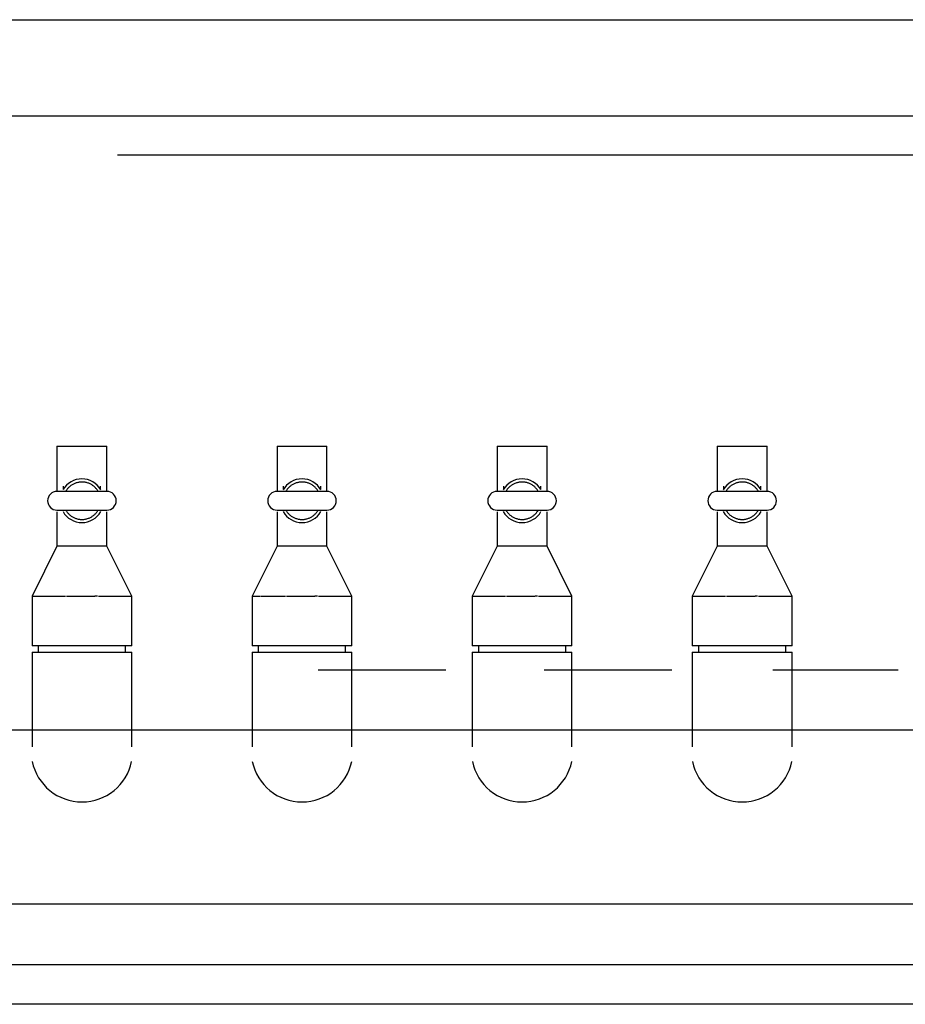
# Model space of a CAD drawing. Extents: x -18763 to 52779, y -147 to 50299.
# Drawn here: x -11420 to -10969, y 24521 to 25022 of the extents above; entities that cross this region are included whole.
import ezdxf

# ---------------------------------------------------------------- set-up
doc = ezdxf.new("R2010")
doc.units = 0
for name, color, linetype in [('X-2499-GF-B$0$P-SANR-FIXT', 11, 'CONTINUOUS'), ('X-2499-GF-B$0$Q-CASE', 11, 'CONTINUOUS'), ('X-XREF', 7, 'CONTINUOUS')]:
    doc.layers.add(name, color=color, linetype=linetype)

# ---------------------------------------------------------------- blocks, each defined once
blk = doc.blocks.new('X-2499-GF-B')
at = {"layer": 'X-2499-GF-B$0$P-SANR-FIXT'}
for p, q in [((-11821.89, 24972.94), (-9721.89, 24972.94)), ((-10173.74, 24952.94), (-11369.78, 24952.94)), ((-11400.59, 24804.88), (-11400.59, 24781.94)), ((-11400.59, 24804.88), (-11375.19, 24804.88)), ((-11375.19, 24781.94), (-11375.19, 24804.88)), ((-11288.59, 24804.88), (-11288.59, 24781.94)), ((-11288.59, 24804.88), (-11263.19, 24804.88)), ((-11263.19, 24781.94), (-11263.19, 24804.88)), ((-11176.59, 24804.88), (-11176.59, 24781.94)), ((-11176.59, 24804.88), (-11151.19, 24804.88)), ((-11151.19, 24781.94), (-11151.19, 24804.88)), ((-11064.59, 24804.88), (-11064.59, 24781.94)), ((-11064.59, 24804.88), (-11039.19, 24804.88)), ((-11039.19, 24781.94), (-11039.19, 24804.88)), ((-11393.5, 24784.87), (-11393.8, 24784.64)), ((-11393.18, 24785.09), (-11393.5, 24784.87)), ((-11392.86, 24785.3), (-11393.18, 24785.09)), ((-11392.53, 24785.49), (-11392.86, 24785.3)), ((-11392.2, 24785.67), (-11392.53, 24785.49)), ((-11391.85, 24785.83), (-11392.2, 24785.67)), ((-11391.5, 24785.99), (-11391.85, 24785.83)), ((-11391.15, 24786.12), (-11391.5, 24785.99)), ((-11390.79, 24786.25), (-11391.15, 24786.12)), ((-11390.42, 24786.35), (-11390.79, 24786.25)), ((-11390.05, 24786.45), (-11390.42, 24786.35)), ((-11389.68, 24786.53), (-11390.05, 24786.45)), ((-11389.31, 24786.59), (-11389.68, 24786.53)), ((-11388.93, 24786.64), (-11389.31, 24786.59)), ((-11388.55, 24786.67), (-11388.93, 24786.64)), ((-11388.17, 24786.69), (-11388.55, 24786.67)), ((-11387.79, 24786.7), (-11388.17, 24786.69)), ((-11387.41, 24786.69), (-11387.79, 24786.7)), ((-11387.03, 24786.66), (-11387.41, 24786.69)), ((-11386.65, 24786.62), (-11387.03, 24786.66)), ((-11386.27, 24786.56), (-11386.65, 24786.62)), ((-11385.9, 24786.49), (-11386.27, 24786.56)), ((-11385.53, 24786.4), (-11385.9, 24786.49)), ((-11385.16, 24786.3), (-11385.53, 24786.4)), ((-11384.8, 24786.18), (-11385.16, 24786.3)), ((-11384.44, 24786.05), (-11384.8, 24786.18)), ((-11384.09, 24785.91), (-11384.44, 24786.05)), ((-11383.74, 24785.75), (-11384.09, 24785.91)), ((-11383.4, 24785.57), (-11383.74, 24785.75)), ((-11383.07, 24785.39), (-11383.4, 24785.57)), ((-11382.74, 24785.19), (-11383.07, 24785.39)), ((-11382.43, 24784.98), (-11382.74, 24785.19)), ((-11382.12, 24784.75), (-11382.43, 24784.98)), ((-11381.82, 24784.51), (-11382.12, 24784.75)), ((-11281.5, 24784.87), (-11281.8, 24784.64)), ((-11281.18, 24785.09), (-11281.5, 24784.87)), ((-11280.86, 24785.3), (-11281.18, 24785.09)), ((-11280.53, 24785.49), (-11280.86, 24785.3)), ((-11280.2, 24785.67), (-11280.53, 24785.49)), ((-11279.85, 24785.83), (-11280.2, 24785.67)), ((-11279.5, 24785.99), (-11279.85, 24785.83)), ((-11279.15, 24786.12), (-11279.5, 24785.99)), ((-11278.79, 24786.25), (-11279.15, 24786.12)), ((-11278.42, 24786.35), (-11278.79, 24786.25)), ((-11278.05, 24786.45), (-11278.42, 24786.35)), ((-11277.68, 24786.53), (-11278.05, 24786.45)), ((-11277.31, 24786.59), (-11277.68, 24786.53)), ((-11276.93, 24786.64), (-11277.31, 24786.59)), ((-11276.55, 24786.67), (-11276.93, 24786.64)), ((-11276.17, 24786.69), (-11276.55, 24786.67)), ((-11275.79, 24786.7), (-11276.17, 24786.69)), ((-11275.41, 24786.69), (-11275.79, 24786.7)), ((-11275.03, 24786.66), (-11275.41, 24786.69)), ((-11274.65, 24786.62), (-11275.03, 24786.66)), ((-11274.27, 24786.56), (-11274.65, 24786.62)), ((-11273.9, 24786.49), (-11274.27, 24786.56)), ((-11273.53, 24786.4), (-11273.9, 24786.49)), ((-11273.16, 24786.3), (-11273.53, 24786.4)), ((-11272.8, 24786.18), (-11273.16, 24786.3)), ((-11272.44, 24786.05), (-11272.8, 24786.18)), ((-11272.09, 24785.91), (-11272.44, 24786.05)), ((-11271.74, 24785.75), (-11272.09, 24785.91)), ((-11271.4, 24785.57), (-11271.74, 24785.75)), ((-11271.07, 24785.39), (-11271.4, 24785.57)), ((-11270.74, 24785.19), (-11271.07, 24785.39)), ((-11270.43, 24784.98), (-11270.74, 24785.19)), ((-11270.12, 24784.75), (-11270.43, 24784.98)), ((-11269.82, 24784.51), (-11270.12, 24784.75)), ((-11169.5, 24784.87), (-11169.8, 24784.64)), ((-11169.18, 24785.09), (-11169.5, 24784.87)), ((-11168.86, 24785.3), (-11169.18, 24785.09)), ((-11168.53, 24785.49), (-11168.86, 24785.3)), ((-11168.2, 24785.67), (-11168.53, 24785.49)), ((-11167.85, 24785.83), (-11168.2, 24785.67)), ((-11167.5, 24785.99), (-11167.85, 24785.83)), ((-11167.15, 24786.12), (-11167.5, 24785.99)), ((-11166.79, 24786.25), (-11167.15, 24786.12)), ((-11166.42, 24786.35), (-11166.79, 24786.25)), ((-11166.05, 24786.45), (-11166.42, 24786.35)), ((-11165.68, 24786.53), (-11166.05, 24786.45)), ((-11165.31, 24786.59), (-11165.68, 24786.53)), ((-11164.93, 24786.64), (-11165.31, 24786.59)), ((-11164.55, 24786.67), (-11164.93, 24786.64)), ((-11164.17, 24786.69), (-11164.55, 24786.67)), ((-11163.79, 24786.7), (-11164.17, 24786.69)), ((-11163.41, 24786.69), (-11163.79, 24786.7)), ((-11163.03, 24786.66), (-11163.41, 24786.69)), ((-11162.65, 24786.62), (-11163.03, 24786.66)), ((-11162.27, 24786.56), (-11162.65, 24786.62)), ((-11161.9, 24786.49), (-11162.27, 24786.56)), ((-11161.53, 24786.4), (-11161.9, 24786.49)), ((-11161.16, 24786.3), (-11161.53, 24786.4)), ((-11160.8, 24786.18), (-11161.16, 24786.3)), ((-11160.44, 24786.05), (-11160.8, 24786.18)), ((-11160.09, 24785.91), (-11160.44, 24786.05)), ((-11159.74, 24785.75), (-11160.09, 24785.91)), ((-11159.4, 24785.57), (-11159.74, 24785.75)), ((-11159.07, 24785.39), (-11159.4, 24785.57)), ((-11158.74, 24785.19), (-11159.07, 24785.39)), ((-11158.43, 24784.98), (-11158.74, 24785.19)), ((-11158.12, 24784.75), (-11158.43, 24784.98)), ((-11157.82, 24784.51), (-11158.12, 24784.75)), ((-11057.5, 24784.87), (-11057.8, 24784.64)), ((-11057.18, 24785.09), (-11057.5, 24784.87)), ((-11056.86, 24785.3), (-11057.18, 24785.09)), ((-11056.53, 24785.49), (-11056.86, 24785.3)), ((-11056.2, 24785.67), (-11056.53, 24785.49)), ((-11055.85, 24785.83), (-11056.2, 24785.67)), ((-11055.5, 24785.99), (-11055.85, 24785.83)), ((-11055.15, 24786.12), (-11055.5, 24785.99)), ((-11054.79, 24786.25), (-11055.15, 24786.12)), ((-11054.42, 24786.35), (-11054.79, 24786.25)), ((-11054.05, 24786.45), (-11054.42, 24786.35)), ((-11053.68, 24786.53), (-11054.05, 24786.45)), ((-11053.31, 24786.59), (-11053.68, 24786.53)), ((-11052.93, 24786.64), (-11053.31, 24786.59)), ((-11052.55, 24786.67), (-11052.93, 24786.64)), ((-11052.17, 24786.69), (-11052.55, 24786.67)), ((-11051.79, 24786.7), (-11052.17, 24786.69)), ((-11051.41, 24786.69), (-11051.79, 24786.7)), ((-11051.03, 24786.66), (-11051.41, 24786.69)), ((-11050.65, 24786.62), (-11051.03, 24786.66)), ((-11050.27, 24786.56), (-11050.65, 24786.62)), ((-11049.9, 24786.49), (-11050.27, 24786.56)), ((-11049.53, 24786.4), (-11049.9, 24786.49)), ((-11049.16, 24786.3), (-11049.53, 24786.4)), ((-11048.8, 24786.18), (-11049.16, 24786.3)), ((-11048.44, 24786.05), (-11048.8, 24786.18)), ((-11048.09, 24785.91), (-11048.44, 24786.05)), ((-11047.74, 24785.75), (-11048.09, 24785.91)), ((-11047.4, 24785.57), (-11047.74, 24785.75)), ((-11047.07, 24785.39), (-11047.4, 24785.57)), ((-11046.74, 24785.19), (-11047.07, 24785.39)), ((-11046.43, 24784.98), (-11046.74, 24785.19)), ((-11046.12, 24784.75), (-11046.43, 24784.98)), ((-11045.82, 24784.51), (-11046.12, 24784.75)), ((-11375.19, 24781.94), (-11400.59, 24781.94)), ((-11397.42, 24784.65), (-11397.42, 24782.83)), ((-11395.85, 24782.41), (-11396.05, 24782.08)), ((-11395.63, 24782.72), (-11395.85, 24782.41)), ((-11395.41, 24783.02), (-11395.63, 24782.72)), ((-11395.17, 24783.32), (-11395.41, 24783.02)), ((-11394.91, 24783.61), (-11395.17, 24783.32)), ((-11394.65, 24783.88), (-11394.91, 24783.61)), ((-11394.38, 24784.15), (-11394.65, 24783.88)), ((-11394.09, 24784.4), (-11394.38, 24784.15)), ((-11393.8, 24784.64), (-11394.09, 24784.4)), ((-11381.53, 24784.27), (-11381.82, 24784.51)), ((-11381.25, 24784.01), (-11381.53, 24784.27)), ((-11380.99, 24783.73), (-11381.25, 24784.01)), ((-11380.73, 24783.45), (-11380.99, 24783.73)), ((-11380.48, 24783.16), (-11380.73, 24783.45)), ((-11380.25, 24782.86), (-11380.48, 24783.16)), ((-11380.03, 24782.55), (-11380.25, 24782.86)), ((-11379.82, 24782.23), (-11380.03, 24782.55)), ((-11379.62, 24781.91), (-11379.82, 24782.23)), ((-11378.37, 24782.83), (-11378.37, 24784.65)), ((-11263.19, 24781.94), (-11288.59, 24781.94)), ((-11285.42, 24784.65), (-11285.42, 24782.83)), ((-11283.85, 24782.41), (-11284.05, 24782.08)), ((-11283.63, 24782.72), (-11283.85, 24782.41)), ((-11283.41, 24783.02), (-11283.63, 24782.72)), ((-11283.17, 24783.32), (-11283.41, 24783.02)), ((-11282.91, 24783.61), (-11283.17, 24783.32)), ((-11282.65, 24783.88), (-11282.91, 24783.61)), ((-11282.38, 24784.15), (-11282.65, 24783.88)), ((-11282.09, 24784.4), (-11282.38, 24784.15)), ((-11281.8, 24784.64), (-11282.09, 24784.4)), ((-11269.53, 24784.27), (-11269.82, 24784.51)), ((-11269.25, 24784.01), (-11269.53, 24784.27)), ((-11268.99, 24783.73), (-11269.25, 24784.01)), ((-11268.73, 24783.45), (-11268.99, 24783.73)), ((-11268.48, 24783.16), (-11268.73, 24783.45)), ((-11268.25, 24782.86), (-11268.48, 24783.16)), ((-11268.03, 24782.55), (-11268.25, 24782.86)), ((-11267.82, 24782.23), (-11268.03, 24782.55)), ((-11267.62, 24781.91), (-11267.82, 24782.23)), ((-11266.37, 24782.83), (-11266.37, 24784.65)), ((-11151.19, 24781.94), (-11176.59, 24781.94)), ((-11173.42, 24784.65), (-11173.42, 24782.83)), ((-11171.85, 24782.41), (-11172.05, 24782.08)), ((-11171.63, 24782.72), (-11171.85, 24782.41)), ((-11171.41, 24783.02), (-11171.63, 24782.72)), ((-11171.17, 24783.32), (-11171.41, 24783.02)), ((-11170.91, 24783.61), (-11171.17, 24783.32)), ((-11170.65, 24783.88), (-11170.91, 24783.61)), ((-11170.38, 24784.15), (-11170.65, 24783.88)), ((-11170.09, 24784.4), (-11170.38, 24784.15)), ((-11169.8, 24784.64), (-11170.09, 24784.4)), ((-11157.53, 24784.27), (-11157.82, 24784.51)), ((-11157.25, 24784.01), (-11157.53, 24784.27)), ((-11156.99, 24783.73), (-11157.25, 24784.01)), ((-11156.73, 24783.45), (-11156.99, 24783.73)), ((-11156.48, 24783.16), (-11156.73, 24783.45)), ((-11156.25, 24782.86), (-11156.48, 24783.16)), ((-11156.03, 24782.55), (-11156.25, 24782.86)), ((-11155.82, 24782.23), (-11156.03, 24782.55)), ((-11155.62, 24781.91), (-11155.82, 24782.23)), ((-11154.37, 24782.83), (-11154.37, 24784.65)), ((-11039.19, 24781.94), (-11064.59, 24781.94)), ((-11061.42, 24784.65), (-11061.42, 24782.83)), ((-11059.85, 24782.41), (-11060.05, 24782.08)), ((-11059.63, 24782.72), (-11059.85, 24782.41)), ((-11059.41, 24783.02), (-11059.63, 24782.72)), ((-11059.17, 24783.32), (-11059.41, 24783.02)), ((-11058.91, 24783.61), (-11059.17, 24783.32)), ((-11058.65, 24783.88), (-11058.91, 24783.61)), ((-11058.38, 24784.15), (-11058.65, 24783.88)), ((-11058.09, 24784.4), (-11058.38, 24784.15)), ((-11057.8, 24784.64), (-11058.09, 24784.4)), ((-11045.53, 24784.27), (-11045.82, 24784.51)), ((-11045.25, 24784.01), (-11045.53, 24784.27)), ((-11044.99, 24783.73), (-11045.25, 24784.01)), ((-11044.73, 24783.45), (-11044.99, 24783.73)), ((-11044.48, 24783.16), (-11044.73, 24783.45)), ((-11044.25, 24782.86), (-11044.48, 24783.16)), ((-11044.03, 24782.55), (-11044.25, 24782.86)), ((-11043.82, 24782.23), (-11044.03, 24782.55)), ((-11043.62, 24781.91), (-11043.82, 24782.23)), ((-11042.37, 24782.83), (-11042.37, 24784.65)), ((-11400.59, 24772.41), (-11375.19, 24772.41)), ((-11400.59, 24771.45), (-11400.59, 24754.08)), ((-11396.16, 24772.44), (-11395.96, 24772.11)), ((-11395.96, 24772.11), (-11395.75, 24771.79)), ((-11395.75, 24771.79), (-11395.53, 24771.48)), ((-11395.53, 24771.48), (-11395.3, 24771.18)), ((-11395.3, 24771.18), (-11395.05, 24770.89)), ((-11395.05, 24770.89), (-11394.79, 24770.61)), ((-11394.79, 24770.61), (-11394.53, 24770.34)), ((-11394.53, 24770.34), (-11394.25, 24770.08)), ((-11394.25, 24770.08), (-11393.96, 24769.83)), ((-11393.96, 24769.83), (-11393.66, 24769.59)), ((-11381.98, 24769.7), (-11381.69, 24769.94)), ((-11381.69, 24769.94), (-11381.4, 24770.2)), ((-11381.4, 24770.2), (-11381.13, 24770.46)), ((-11381.13, 24770.46), (-11380.87, 24770.74)), ((-11380.87, 24770.74), (-11380.62, 24771.02)), ((-11380.62, 24771.02), (-11380.38, 24771.32)), ((-11380.38, 24771.32), (-11380.15, 24771.63)), ((-11380.15, 24771.63), (-11379.93, 24771.94)), ((-11379.93, 24771.94), (-11379.73, 24772.26)), ((-11375.19, 24754.08), (-11375.19, 24771.45)), ((-11288.59, 24772.41), (-11263.19, 24772.41)), ((-11288.59, 24771.45), (-11288.59, 24754.08)), ((-11284.16, 24772.44), (-11283.96, 24772.11)), ((-11283.96, 24772.11), (-11283.75, 24771.79)), ((-11283.75, 24771.79), (-11283.53, 24771.48)), ((-11283.53, 24771.48), (-11283.3, 24771.18)), ((-11283.3, 24771.18), (-11283.05, 24770.89)), ((-11283.05, 24770.89), (-11282.79, 24770.61)), ((-11282.79, 24770.61), (-11282.53, 24770.34)), ((-11282.53, 24770.34), (-11282.25, 24770.08)), ((-11282.25, 24770.08), (-11281.96, 24769.83)), ((-11281.96, 24769.83), (-11281.66, 24769.59)), ((-11269.98, 24769.7), (-11269.69, 24769.94)), ((-11269.69, 24769.94), (-11269.4, 24770.2)), ((-11269.4, 24770.2), (-11269.13, 24770.46)), ((-11269.13, 24770.46), (-11268.87, 24770.74)), ((-11268.87, 24770.74), (-11268.62, 24771.02)), ((-11268.62, 24771.02), (-11268.38, 24771.32)), ((-11268.38, 24771.32), (-11268.15, 24771.63)), ((-11268.15, 24771.63), (-11267.93, 24771.94)), ((-11267.93, 24771.94), (-11267.73, 24772.26)), ((-11263.19, 24754.08), (-11263.19, 24771.45)), ((-11176.59, 24772.41), (-11151.19, 24772.41)), ((-11176.59, 24771.45), (-11176.59, 24754.08)), ((-11172.16, 24772.44), (-11171.96, 24772.11)), ((-11171.96, 24772.11), (-11171.75, 24771.79)), ((-11171.75, 24771.79), (-11171.53, 24771.48)), ((-11171.53, 24771.48), (-11171.3, 24771.18)), ((-11171.3, 24771.18), (-11171.05, 24770.89)), ((-11171.05, 24770.89), (-11170.79, 24770.61)), ((-11170.79, 24770.61), (-11170.53, 24770.34)), ((-11170.53, 24770.34), (-11170.25, 24770.08)), ((-11170.25, 24770.08), (-11169.96, 24769.83)), ((-11169.96, 24769.83), (-11169.66, 24769.59)), ((-11157.98, 24769.7), (-11157.69, 24769.94)), ((-11157.69, 24769.94), (-11157.4, 24770.2)), ((-11157.4, 24770.2), (-11157.13, 24770.46)), ((-11157.13, 24770.46), (-11156.87, 24770.74)), ((-11156.87, 24770.74), (-11156.62, 24771.02)), ((-11156.62, 24771.02), (-11156.38, 24771.32)), ((-11156.38, 24771.32), (-11156.15, 24771.63)), ((-11156.15, 24771.63), (-11155.93, 24771.94)), ((-11155.93, 24771.94), (-11155.73, 24772.26)), ((-11151.19, 24754.08), (-11151.19, 24771.45)), ((-11064.59, 24772.41), (-11039.19, 24772.41)), ((-11064.59, 24771.45), (-11064.59, 24754.08)), ((-11060.16, 24772.44), (-11059.96, 24772.11)), ((-11059.96, 24772.11), (-11059.75, 24771.79)), ((-11059.75, 24771.79), (-11059.53, 24771.48)), ((-11059.53, 24771.48), (-11059.3, 24771.18)), ((-11059.3, 24771.18), (-11059.05, 24770.89)), ((-11059.05, 24770.89), (-11058.79, 24770.61)), ((-11058.79, 24770.61), (-11058.53, 24770.34)), ((-11058.53, 24770.34), (-11058.25, 24770.08)), ((-11058.25, 24770.08), (-11057.96, 24769.83)), ((-11057.96, 24769.83), (-11057.66, 24769.59)), ((-11045.98, 24769.7), (-11045.69, 24769.94)), ((-11045.69, 24769.94), (-11045.4, 24770.2)), ((-11045.4, 24770.2), (-11045.13, 24770.46)), ((-11045.13, 24770.46), (-11044.87, 24770.74)), ((-11044.87, 24770.74), (-11044.62, 24771.02)), ((-11044.62, 24771.02), (-11044.38, 24771.32)), ((-11044.38, 24771.32), (-11044.15, 24771.63)), ((-11044.15, 24771.63), (-11043.93, 24771.94)), ((-11043.93, 24771.94), (-11043.73, 24772.26)), ((-11039.19, 24754.08), (-11039.19, 24771.45)), ((-11393.66, 24769.59), (-11393.35, 24769.37)), ((-11393.35, 24769.37), (-11393.04, 24769.16)), ((-11393.04, 24769.16), (-11392.71, 24768.96)), ((-11392.71, 24768.96), (-11392.38, 24768.77)), ((-11392.38, 24768.77), (-11392.04, 24768.6)), ((-11392.04, 24768.6), (-11391.69, 24768.44)), ((-11391.69, 24768.44), (-11391.34, 24768.3)), ((-11391.34, 24768.3), (-11390.98, 24768.16)), ((-11390.98, 24768.16), (-11390.62, 24768.05)), ((-11390.62, 24768.05), (-11390.25, 24767.95)), ((-11390.25, 24767.95), (-11389.88, 24767.86)), ((-11389.88, 24767.86), (-11389.51, 24767.79)), ((-11389.51, 24767.79), (-11389.13, 24767.73)), ((-11389.13, 24767.73), (-11388.75, 24767.69)), ((-11388.75, 24767.69), (-11388.37, 24767.66)), ((-11388.37, 24767.66), (-11387.99, 24767.65)), ((-11387.99, 24767.65), (-11387.61, 24767.65)), ((-11387.61, 24767.65), (-11387.23, 24767.67)), ((-11387.23, 24767.67), (-11386.85, 24767.7)), ((-11386.85, 24767.7), (-11386.47, 24767.75)), ((-11386.47, 24767.75), (-11386.1, 24767.82)), ((-11386.1, 24767.82), (-11385.73, 24767.9)), ((-11385.73, 24767.9), (-11385.36, 24767.99)), ((-11385.36, 24767.99), (-11384.99, 24768.1)), ((-11384.99, 24768.1), (-11384.63, 24768.22)), ((-11384.63, 24768.22), (-11384.28, 24768.36)), ((-11384.28, 24768.36), (-11383.93, 24768.51)), ((-11383.93, 24768.51), (-11383.58, 24768.68)), ((-11383.58, 24768.68), (-11383.25, 24768.86)), ((-11383.25, 24768.86), (-11382.92, 24769.05)), ((-11382.92, 24769.05), (-11382.6, 24769.25)), ((-11382.6, 24769.25), (-11382.28, 24769.47)), ((-11382.28, 24769.47), (-11381.98, 24769.7)), ((-11281.66, 24769.59), (-11281.35, 24769.37)), ((-11281.35, 24769.37), (-11281.04, 24769.16)), ((-11281.04, 24769.16), (-11280.71, 24768.96)), ((-11280.71, 24768.96), (-11280.38, 24768.77)), ((-11280.38, 24768.77), (-11280.04, 24768.6)), ((-11280.04, 24768.6), (-11279.69, 24768.44)), ((-11279.69, 24768.44), (-11279.34, 24768.3)), ((-11279.34, 24768.3), (-11278.98, 24768.16)), ((-11278.98, 24768.16), (-11278.62, 24768.05)), ((-11278.62, 24768.05), (-11278.25, 24767.95)), ((-11278.25, 24767.95), (-11277.88, 24767.86)), ((-11277.88, 24767.86), (-11277.51, 24767.79)), ((-11277.51, 24767.79), (-11277.13, 24767.73)), ((-11277.13, 24767.73), (-11276.75, 24767.69)), ((-11276.75, 24767.69), (-11276.37, 24767.66)), ((-11276.37, 24767.66), (-11275.99, 24767.65)), ((-11275.99, 24767.65), (-11275.61, 24767.65)), ((-11275.61, 24767.65), (-11275.23, 24767.67)), ((-11275.23, 24767.67), (-11274.85, 24767.7)), ((-11274.85, 24767.7), (-11274.47, 24767.75)), ((-11274.47, 24767.75), (-11274.1, 24767.82)), ((-11274.1, 24767.82), (-11273.73, 24767.9)), ((-11273.73, 24767.9), (-11273.36, 24767.99)), ((-11273.36, 24767.99), (-11272.99, 24768.1)), ((-11272.99, 24768.1), (-11272.63, 24768.22)), ((-11272.63, 24768.22), (-11272.28, 24768.36)), ((-11272.28, 24768.36), (-11271.93, 24768.51)), ((-11271.93, 24768.51), (-11271.58, 24768.68)), ((-11271.58, 24768.68), (-11271.25, 24768.86)), ((-11271.25, 24768.86), (-11270.92, 24769.05)), ((-11270.92, 24769.05), (-11270.6, 24769.25)), ((-11270.6, 24769.25), (-11270.28, 24769.47)), ((-11270.28, 24769.47), (-11269.98, 24769.7)), ((-11169.66, 24769.59), (-11169.35, 24769.37)), ((-11169.35, 24769.37), (-11169.04, 24769.16)), ((-11169.04, 24769.16), (-11168.71, 24768.96)), ((-11168.71, 24768.96), (-11168.38, 24768.77)), ((-11168.38, 24768.77), (-11168.04, 24768.6)), ((-11168.04, 24768.6), (-11167.69, 24768.44)), ((-11167.69, 24768.44), (-11167.34, 24768.3)), ((-11167.34, 24768.3), (-11166.98, 24768.16)), ((-11166.98, 24768.16), (-11166.62, 24768.05)), ((-11166.62, 24768.05), (-11166.25, 24767.95)), ((-11166.25, 24767.95), (-11165.88, 24767.86)), ((-11165.88, 24767.86), (-11165.51, 24767.79)), ((-11165.51, 24767.79), (-11165.13, 24767.73)), ((-11165.13, 24767.73), (-11164.75, 24767.69)), ((-11164.75, 24767.69), (-11164.37, 24767.66)), ((-11164.37, 24767.66), (-11163.99, 24767.65)), ((-11163.99, 24767.65), (-11163.61, 24767.65)), ((-11163.61, 24767.65), (-11163.23, 24767.67)), ((-11163.23, 24767.67), (-11162.85, 24767.7)), ((-11162.85, 24767.7), (-11162.47, 24767.75)), ((-11162.47, 24767.75), (-11162.1, 24767.82)), ((-11162.1, 24767.82), (-11161.73, 24767.9)), ((-11161.73, 24767.9), (-11161.36, 24767.99)), ((-11161.36, 24767.99), (-11160.99, 24768.1)), ((-11160.99, 24768.1), (-11160.63, 24768.22)), ((-11160.63, 24768.22), (-11160.28, 24768.36)), ((-11160.28, 24768.36), (-11159.93, 24768.51)), ((-11159.93, 24768.51), (-11159.58, 24768.68)), ((-11159.58, 24768.68), (-11159.25, 24768.86)), ((-11159.25, 24768.86), (-11158.92, 24769.05)), ((-11158.92, 24769.05), (-11158.6, 24769.25)), ((-11158.6, 24769.25), (-11158.28, 24769.47)), ((-11158.28, 24769.47), (-11157.98, 24769.7)), ((-11057.66, 24769.59), (-11057.35, 24769.37)), ((-11057.35, 24769.37), (-11057.04, 24769.16)), ((-11057.04, 24769.16), (-11056.71, 24768.96)), ((-11056.71, 24768.96), (-11056.38, 24768.77)), ((-11056.38, 24768.77), (-11056.04, 24768.6)), ((-11056.04, 24768.6), (-11055.69, 24768.44)), ((-11055.69, 24768.44), (-11055.34, 24768.3)), ((-11055.34, 24768.3), (-11054.98, 24768.16)), ((-11054.98, 24768.16), (-11054.62, 24768.05)), ((-11054.62, 24768.05), (-11054.25, 24767.95)), ((-11054.25, 24767.95), (-11053.88, 24767.86)), ((-11053.88, 24767.86), (-11053.51, 24767.79)), ((-11053.51, 24767.79), (-11053.13, 24767.73)), ((-11053.13, 24767.73), (-11052.75, 24767.69)), ((-11052.75, 24767.69), (-11052.37, 24767.66)), ((-11052.37, 24767.66), (-11051.99, 24767.65)), ((-11051.99, 24767.65), (-11051.61, 24767.65)), ((-11051.61, 24767.65), (-11051.23, 24767.67)), ((-11051.23, 24767.67), (-11050.85, 24767.7)), ((-11050.85, 24767.7), (-11050.47, 24767.75)), ((-11050.47, 24767.75), (-11050.1, 24767.82)), ((-11050.1, 24767.82), (-11049.73, 24767.9)), ((-11049.73, 24767.9), (-11049.36, 24767.99)), ((-11049.36, 24767.99), (-11048.99, 24768.1)), ((-11048.99, 24768.1), (-11048.63, 24768.22)), ((-11048.63, 24768.22), (-11048.28, 24768.36)), ((-11048.28, 24768.36), (-11047.93, 24768.51)), ((-11047.93, 24768.51), (-11047.58, 24768.68)), ((-11047.58, 24768.68), (-11047.25, 24768.86)), ((-11047.25, 24768.86), (-11046.92, 24769.05)), ((-11046.92, 24769.05), (-11046.6, 24769.25)), ((-11046.6, 24769.25), (-11046.28, 24769.47)), ((-11046.28, 24769.47), (-11045.98, 24769.7)), ((-11400.59, 24754.08), (-11413.29, 24728.68)), ((-11375.19, 24754.08), (-11400.59, 24754.08)), ((-11362.49, 24728.68), (-11375.19, 24754.08)), ((-11288.59, 24754.08), (-11301.29, 24728.68)), ((-11263.19, 24754.08), (-11288.59, 24754.08)), ((-11250.49, 24728.68), (-11263.19, 24754.08)), ((-11176.59, 24754.08), (-11189.29, 24728.68)), ((-11151.19, 24754.08), (-11176.59, 24754.08)), ((-11138.49, 24728.68), (-11151.19, 24754.08)), ((-11064.59, 24754.08), (-11077.29, 24728.68)), ((-11039.19, 24754.08), (-11064.59, 24754.08)), ((-11026.49, 24728.68), (-11039.19, 24754.08)), ((-11413.29, 24728.68), (-11413.29, 24703.28)), ((-11413.29, 24728.68), (-11408.78, 24728.68)), ((-11408.6, 24728.68), (-11396.29, 24728.68)), ((-11395.79, 24728.68), (-11381.32, 24728.68)), ((-11380.04, 24728.68), (-11381.28, 24728.68)), ((-11379.49, 24728.68), (-11367.18, 24728.68)), ((-11367, 24728.68), (-11362.49, 24728.68)), ((-11362.49, 24703.28), (-11362.49, 24728.68)), ((-11301.29, 24728.68), (-11301.29, 24703.28)), ((-11301.29, 24728.68), (-11297.03, 24728.68)), ((-11296.6, 24728.68), (-11284.29, 24728.68)), ((-11283.79, 24728.68), (-11269.32, 24728.68)), ((-11268.04, 24728.68), (-11269.28, 24728.68)), ((-11267.49, 24728.68), (-11255.18, 24728.68)), ((-11255, 24728.68), (-11250.49, 24728.68)), ((-11250.49, 24703.28), (-11250.49, 24728.68)), ((-11189.29, 24728.68), (-11189.29, 24703.28)), ((-11189.29, 24728.68), (-11184.78, 24728.68)), ((-11184.6, 24728.68), (-11172.29, 24728.68)), ((-11171.79, 24728.68), (-11157.32, 24728.68)), ((-11156.04, 24728.68), (-11157.28, 24728.68)), ((-11155.49, 24728.68), (-11143.18, 24728.68)), ((-11143, 24728.68), (-11138.49, 24728.68)), ((-11138.49, 24703.28), (-11138.49, 24728.68)), ((-11077.29, 24728.68), (-11077.29, 24703.28)), ((-11077.29, 24728.68), (-11072.78, 24728.68)), ((-11072.6, 24728.68), (-11060.29, 24728.68)), ((-11059.79, 24728.68), (-11045.32, 24728.68)), ((-11044.04, 24728.68), (-11045.28, 24728.68)), ((-11043.49, 24728.68), (-11031.18, 24728.68)), ((-11031, 24728.68), (-11026.49, 24728.68)), ((-11026.49, 24703.28), (-11026.49, 24728.68)), ((-11362.49, 24703.28), (-11413.29, 24703.28)), ((-11413.29, 24700.1), (-11413.29, 24651.93)), ((-11413.29, 24700.1), (-11362.49, 24700.1)), ((-11410.12, 24703.28), (-11410.12, 24700.1)), ((-11365.67, 24700.1), (-11365.67, 24703.28)), ((-11362.49, 24651.93), (-11362.49, 24700.1)), ((-11250.49, 24703.28), (-11301.29, 24703.28)), ((-11301.29, 24700.1), (-11301.29, 24651.93)), ((-11301.29, 24700.1), (-11250.49, 24700.1)), ((-11298.12, 24703.28), (-11298.12, 24700.1)), ((-11253.67, 24700.1), (-11253.67, 24703.28)), ((-11250.49, 24651.93), (-11250.49, 24700.1)), ((-11138.49, 24703.28), (-11189.29, 24703.28)), ((-11189.29, 24700.1), (-11189.29, 24651.93)), ((-11189.29, 24700.1), (-11138.49, 24700.1)), ((-11186.12, 24703.28), (-11186.12, 24700.1)), ((-11141.67, 24700.1), (-11141.67, 24703.28)), ((-11138.49, 24651.93), (-11138.49, 24700.1)), ((-11026.49, 24703.28), (-11077.29, 24703.28)), ((-11077.29, 24700.1), (-11077.29, 24651.93)), ((-11077.29, 24700.1), (-11026.49, 24700.1)), ((-11074.12, 24703.28), (-11074.12, 24700.1)), ((-11029.67, 24700.1), (-11029.67, 24703.28)), ((-11026.49, 24651.93), (-11026.49, 24700.1)), ((-11202.62, 24690.94), (-11267.62, 24690.94)), ((-11087.62, 24690.94), (-11152.62, 24690.94)), ((-10972.42, 24690.94), (-11036.22, 24690.94)), ((-9804.39, 24660.39), (-11739.39, 24660.39)), ((-11739.39, 24571.99), (-9804.39, 24571.99)), ((-9741.89, 24540.94), (-11801.89, 24540.94)), ((-9721.89, 24520.94), (-11821.89, 24520.94))]:
    blk.add_line(p, q, dxfattribs=at)
for centre, radius, start, end in [((-11387.89, 24777.17), 11.11, 30, 150), ((-11275.89, 24777.17), 11.11, 30, 150), ((-11163.89, 24777.17), 11.11, 30, 150), ((-11051.89, 24777.17), 11.11, 30, 150), ((-11400.59, 24777.17), 4.76, 90, 270), ((-11375.19, 24777.17), 4.76, 270, 90), ((-11288.59, 24777.17), 4.76, 90, 270), ((-11263.19, 24777.17), 4.76, 270, 90), ((-11176.59, 24777.17), 4.76, 90, 270), ((-11151.19, 24777.17), 4.76, 270, 90), ((-11064.59, 24777.17), 4.76, 90, 270), ((-11039.19, 24777.17), 4.76, 270, 90), ((-11387.89, 24777.17), 11.11, 210, 330), ((-11275.89, 24777.17), 11.11, 210, 330), ((-11163.89, 24777.17), 11.11, 210, 330), ((-11051.89, 24777.17), 11.11, 210, 330), ((-11387.89, 24649.75), 25.84, 191.6244, 348.3756), ((-11275.89, 24649.75), 25.84, 191.6244, 348.3756), ((-11163.89, 24649.75), 25.84, 191.6244, 348.3756), ((-11051.89, 24649.75), 25.84, 191.6244, 348.3756)]:
    blk.add_arc(centre, radius, start, end, dxfattribs=at)
at = {"layer": 'X-2499-GF-B$0$Q-CASE'}
blk.add_line((-14102.47, 25021.94), (-9151.5, 25021.94), dxfattribs=at)

msp = doc.modelspace()

# ---------------------------------------------------------------- block references
at = {"layer": 'X-XREF'}
msp.add_blockref('X-2499-GF-B', (0, 0), dxfattribs=at)

doc.saveas('drawing.dxf')
